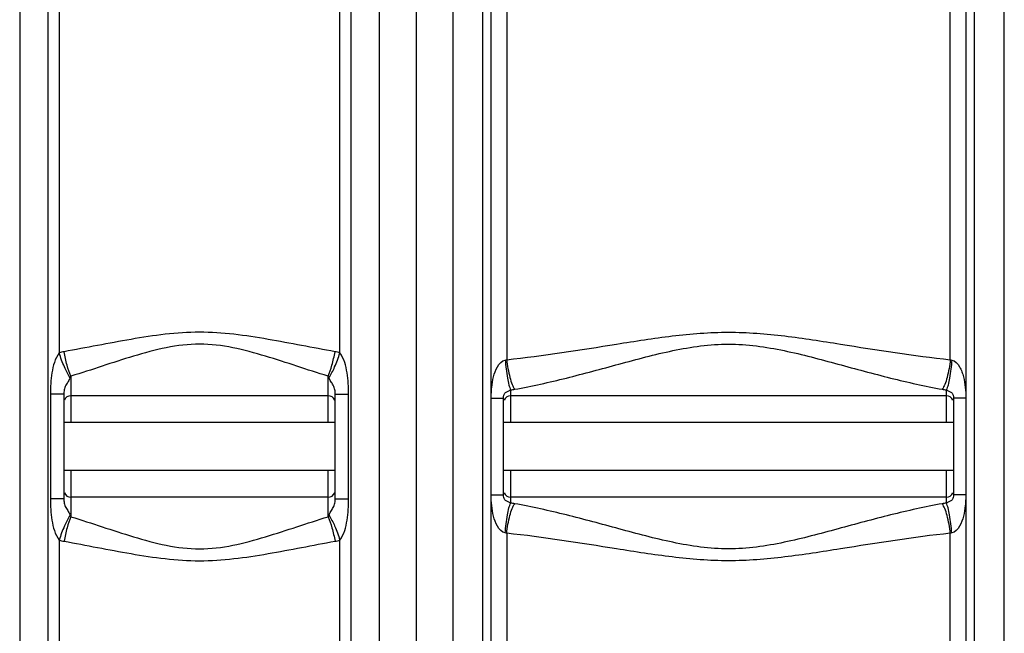
# Model space of a CAD drawing. Units: millimetres. Extents: x -2166 to 3725, y 234 to 3713.
# Drawn here: x -203 to 348, y 2281 to 2625 of the extents above; entities that cross this region are included whole.
import ezdxf

# ---------------------------------------------------------------- set-up
doc = ezdxf.new("R2010")
doc.units = ezdxf.units.MM
doc.header["$LTSCALE"] = 46.255
doc.layers.get('0').update_dxf_attribs({"linetype": 'CONTINUOUS'})

msp = doc.modelspace()

# ---------------------------------------------------------------- linework, layer by layer
at = {"color": 7, "linetype": 'Continuous'}
for p, q in [((19.011, 3376.332), (19.011, 1813.332)), ((61.085, 2412.385), (61.024, 2631.684)), ((326.998, 2631.684), (326.936, 2412.385)), ((-178.239, 2414.593), (-178.239, 2356.006)), ((-30.239, 2413.75), (-174.239, 2413.75)), ((-26.239, 2356.006), (-26.239, 2414.593)), ((61.085, 2358.214), (61.085, 2412.385)), ((68.011, 2358.214), (68.011, 2412.385)), ((316.011, 2413.75), (72.011, 2413.75)), ((320.011, 2412.385), (320.011, 2358.214)), ((326.936, 2412.385), (326.936, 2358.214)), ((-26.239, 2398.75), (-178.239, 2398.75)), ((320.011, 2398.75), (68.011, 2398.75)), ((-26.239, 2371.85), (-178.239, 2371.85)), ((320.011, 2371.85), (68.011, 2371.85)), ((-30.239, 2356.85), (-174.239, 2356.85)), ((61.024, 2093.657), (61.085, 2358.214)), ((316.011, 2356.85), (72.011, 2356.85)), ((326.936, 2358.214), (326.997, 2093.657))]:
    msp.add_line(p, q, dxfattribs=at)
at = {"color": 9, "linetype": 'Continuous'}
for p, q in [((-202.956, 3075.078), (-202.956, 2093.657)), ((39.544, 3075.078), (39.544, 2093.657)), ((348.477, 2093.657), (348.477, 3068.625)), ((-1.523, 2093.657), (-1.523, 2650.299)), ((-187.179, 2632.7), (-187.179, 2093.657)), ((-180.853, 2632.701), (-180.853, 2437.73)), ((-23.626, 2437.73), (-23.626, 2632.807)), ((-17.3, 2093.657), (-17.3, 2632.791)), ((56.278, 2632.193), (56.277, 2093.657)), ((69.817, 2631.651), (69.817, 2433.956)), ((318.204, 2433.956), (318.204, 2631.651)), ((331.744, 2093.657), (331.741, 2632.192)), ((-174.239, 2424.685), (-174.239, 2398.75)), ((-30.239, 2423.362), (-30.239, 2424.685)), ((-30.239, 2398.75), (-30.239, 2423.362)), ((72.011, 2417.047), (72.011, 2398.75)), ((316.011, 2398.75), (316.011, 2417.047)), ((-185.707, 2414.593), (-185.707, 2356.006)), ((-178.239, 2414.593), (-185.707, 2414.593)), ((-26.239, 2414.593), (-18.771, 2414.593)), ((-18.771, 2356.006), (-18.771, 2414.593)), ((61.146, 2412.385), (68.011, 2412.385)), ((326.875, 2412.385), (320.011, 2412.385)), ((-174.239, 2371.85), (-174.239, 2345.914)), ((-30.239, 2345.914), (-30.239, 2371.85)), ((72.011, 2371.85), (72.011, 2353.552)), ((316.011, 2353.552), (316.011, 2371.85)), ((-178.239, 2356.006), (-185.707, 2356.006)), ((-26.239, 2356.006), (-18.771, 2356.006)), ((61.146, 2358.214), (68.011, 2358.214)), ((326.875, 2358.214), (320.011, 2358.214)), ((-180.853, 2332.869), (-180.853, 2093.658)), ((-23.626, 2093.658), (-23.626, 2332.869)), ((69.817, 2336.643), (69.817, 1863.234)), ((318.204, 1892.475), (318.204, 2336.643))]:
    msp.add_line(p, q, dxfattribs=at)
for centre, radius, start, end in [((320.631, 2442.105), 8.503, 253.42031, 259.06439), ((68.098, 2452.375), 35.544, 276.3205, 280.02942), ((319.844, 2451.821), 34.985, 259.94091, 263.70918), ((68.1, 2318.243), 35.525, 79.96959, 83.68049), ((319.844, 2318.78), 34.983, 96.29073, 100.05919), ((320.629, 2328.501), 8.495, 100.93301, 106.58229)]:
    msp.add_arc(centre, radius, start, end, dxfattribs=at)
at = {"color": 7, "linetype": 'Continuous'}
for centre, start, end in [((-174.239, 2409.75), 90, 157.50003), ((-30.239, 2409.75), 22.5, 90), ((72.011, 2409.75), 90, 158.00301), ((316.011, 2409.75), 22.01203, 90), ((-174.239, 2360.85), 202.5, 270), ((-30.239, 2360.85), 270, 337.50001), ((72.011, 2360.85), 202.02722, 270), ((316.011, 2360.85), 270, 338.00876)]:
    msp.add_arc(centre, 4, start, end, dxfattribs=at)
at = {"color": 9, "linetype": 'Continuous'}
for points, knots in [([(-26.347, 2438.406), (-38.873, 2440.64), (-63.885, 2445.721), (-102.239, 2451.182), (-140.594, 2445.721), (-165.606, 2440.64), (-178.131, 2438.406)], [0, 0, 0, 0, 0.2487042, 0.4999999, 0.7512956, 1, 1, 1, 1]), ([(69.817, 2433.956), (90.412, 2436.105), (121.241, 2441.106), (162.453, 2447.613), (194.011, 2450.231), (225.569, 2447.613), (266.781, 2441.106), (297.609, 2436.105), (318.204, 2433.956)], [0, 0, 0, 0, 0.2480652, 0.3737951, 0.5000016, 0.626206, 0.7519357, 1, 1, 1, 1]), ([(-180.853, 2437.73), (-183.229, 2434.564), (-185.332, 2426.466), (-185.708, 2418.592), (-185.707, 2414.593)], [0, 0, 0, 0, 0.497451, 1, 1, 1, 1]), ([(-174.709, 2423.748), (-175.962, 2425.673), (-178.223, 2430.275), (-180.005, 2435.058), (-180.853, 2437.73)], [0, 0, 0, 0, 0.4504594, 1, 1, 1, 1]), ([(-174.239, 2424.685), (-175.126, 2426.66), (-176.621, 2431.201), (-177.673, 2435.85), (-178.131, 2438.406)], [0, 0, 0, 0, 0.4545876, 1, 1, 1, 1]), ([(-30.239, 2424.685), (-41.933, 2428.297), (-65.161, 2436.451), (-102.239, 2445.825), (-139.317, 2436.451), (-162.546, 2428.297), (-174.239, 2424.685)], [0, 0, 0, 0, 0.246863, 0.4999998, 0.7531364, 1, 1, 1, 1]), ([(-30.239, 2424.685), (-29.353, 2426.66), (-27.858, 2431.201), (-26.806, 2435.85), (-26.347, 2438.406)], [0, 0, 0, 0, 0.4545876, 1, 1, 1, 1]), ([(-29.77, 2423.748), (-28.516, 2425.673), (-26.255, 2430.275), (-24.474, 2435.058), (-23.626, 2437.73)], [0, 0, 0, 0, 0.4504595, 1, 1, 1, 1]), ([(-18.771, 2414.593), (-18.771, 2418.592), (-19.141, 2426.47), (-21.259, 2434.557), (-23.626, 2437.73)], [0, 0, 0, 0, 0.5025539, 1, 1, 1, 1]), ([(74.288, 2417.374), (84.002, 2419.102), (103.554, 2423.533), (132.879, 2431.529), (162.756, 2439.637), (194.011, 2444.205), (225.266, 2439.635), (255.142, 2431.528), (284.467, 2423.533), (304.019, 2419.102), (313.734, 2417.374)], [0, 0, 0, 0, 0.1207641, 0.2451429, 0.3719386, 0.5000047, 0.6280644, 0.754859, 0.8792368, 1, 1, 1, 1]), ([(61.085, 2412.385), (61.085, 2413.393), (61.231, 2415.407), (61.446, 2419.417), (62.298, 2424.4), (64.114, 2429.95), (67.086, 2433.392), (69.003, 2433.757)], [0, 0, 0, 0, 0.1266452, 0.2531578, 0.504923, 0.7549041, 1, 1, 1, 1]), ([(69.003, 2433.757), (69.227, 2430.372), (69.727, 2425.648), (70.905, 2420.096), (71.593, 2417.898), (72.011, 2417.047)], [0, 0, 0, 0, 0.597344, 0.8331628, 1, 1, 1, 1]), ([(69.817, 2433.956), (70.159, 2430.59), (70.93, 2425.867), (72.67, 2420.373), (73.699, 2418.197), (74.288, 2417.374)], [0, 0, 0, 0, 0.5869689, 0.824431, 1, 1, 1, 1]), ([(318.204, 2433.956), (317.862, 2430.59), (317.091, 2425.867), (315.351, 2420.373), (314.322, 2418.197), (313.734, 2417.374)], [0, 0, 0, 0, 0.5869705, 0.8244321, 1, 1, 1, 1]), ([(319.018, 2433.757), (318.794, 2430.372), (318.294, 2425.648), (317.116, 2420.096), (316.428, 2417.898), (316.011, 2417.047)], [0, 0, 0, 0, 0.5973385, 0.8331615, 1, 1, 1, 1]), ([(319.018, 2433.757), (320.937, 2433.393), (323.206, 2430.79), (324.746, 2427.233), (325.939, 2423.387), (326.659, 2418.415), (326.936, 2414.399), (326.936, 2412.385)], [0, 0, 0, 0, 0.2452613, 0.3704699, 0.4956951, 0.7471797, 1, 1, 1, 1]), ([(-174.709, 2423.748), (-175.005, 2423.076), (-175.746, 2421.645), (-177.254, 2419.611), (-178.139, 2417.124), (-178.239, 2415.396), (-178.239, 2414.593)], [0, 0, 0, 0, 0.221074, 0.4827758, 0.7584784, 1, 1, 1, 1]), ([(-26.239, 2414.593), (-26.239, 2415.396), (-26.342, 2417.124), (-27.222, 2419.613), (-28.736, 2421.643), (-29.472, 2423.076), (-29.77, 2423.748)], [0, 0, 0, 0, 0.2417095, 0.5171383, 0.7790176, 1, 1, 1, 1]), ([(68.011, 2412.385), (68.011, 2412.918), (68.068, 2414.054), (68.901, 2415.721), (70.574, 2416.319), (71.567, 2416.775), (72.011, 2417.047)], [0, 0, 0, 0, 0.2380678, 0.5083159, 0.7671693, 1, 1, 1, 1]), ([(316.011, 2417.047), (316.454, 2416.771), (317.449, 2416.321), (319.122, 2415.723), (319.953, 2414.055), (320.011, 2412.918), (320.011, 2412.385)], [0, 0, 0, 0, 0.2333635, 0.4913401, 0.7617195, 1, 1, 1, 1]), ([(-185.707, 2356.006), (-185.708, 2352.007), (-185.336, 2344.131), (-183.223, 2336.04), (-180.853, 2332.869)], [0, 0, 0, 0, 0.502553, 1, 1, 1, 1]), ([(-178.239, 2356.006), (-178.239, 2355.204), (-178.139, 2353.475), (-177.255, 2350.987), (-175.745, 2348.955), (-175.006, 2347.523), (-174.709, 2346.851)], [0, 0, 0, 0, 0.2415221, 0.5172222, 0.7789746, 1, 1, 1, 1]), ([(-29.77, 2346.851), (-29.473, 2347.524), (-28.733, 2348.954), (-27.225, 2350.988), (-26.34, 2353.475), (-26.239, 2355.204), (-26.239, 2356.006)], [0, 0, 0, 0, 0.2210703, 0.4827796, 0.7584783, 1, 1, 1, 1]), ([(-23.626, 2332.87), (-21.25, 2336.036), (-19.146, 2344.133), (-18.771, 2352.007), (-18.771, 2356.006)], [0, 0, 0, 0, 0.4974512, 1, 1, 1, 1]), ([(69.003, 2336.842), (67.08, 2337.194), (64.115, 2340.661), (62.279, 2346.205), (61.351, 2352.193), (61.085, 2356.2), (61.085, 2358.214)], [0, 0, 0, 0, 0.2455563, 0.4954471, 0.7470515, 1, 1, 1, 1]), ([(72.011, 2353.552), (71.566, 2353.828), (70.57, 2354.278), (68.899, 2354.883), (68.064, 2356.547), (68.011, 2357.683), (68.011, 2358.214)], [0, 0, 0, 0, 0.2338834, 0.4917496, 0.7627129, 1, 1, 1, 1]), ([(320.011, 2358.214), (320.011, 2357.682), (319.953, 2356.548), (319.124, 2354.884), (317.453, 2354.28), (316.455, 2353.83), (316.011, 2353.552)], [0, 0, 0, 0, 0.2376698, 0.5074813, 0.7657975, 1, 1, 1, 1]), ([(326.936, 2358.214), (326.936, 2357.206), (326.79, 2355.194), (326.576, 2351.185), (325.725, 2346.203), (323.907, 2340.657), (320.938, 2337.205), (319.018, 2336.842)], [0, 0, 0, 0, 0.1266006, 0.2530687, 0.5047391, 0.7546196, 1, 1, 1, 1]), ([(69.004, 2336.842), (69.227, 2340.228), (69.727, 2344.951), (70.905, 2350.503), (71.593, 2352.702), (72.011, 2353.552)], [0, 0, 0, 0, 0.597342, 0.833163, 1, 1, 1, 1]), ([(69.817, 2336.643), (70.159, 2340.009), (70.93, 2344.732), (72.67, 2350.226), (73.699, 2352.402), (74.288, 2353.225)], [0, 0, 0, 0, 0.5869739, 0.8244351, 1, 1, 1, 1]), ([(313.734, 2353.225), (304.019, 2351.497), (284.467, 2347.066), (255.142, 2339.072), (225.266, 2330.961), (194.01, 2326.395), (162.755, 2330.966), (132.878, 2339.07), (103.554, 2347.067), (84.002, 2351.497), (74.288, 2353.225)], [0, 0, 0, 0, 0.1207641, 0.2451429, 0.3719385, 0.5000077, 0.6280662, 0.7548603, 0.8792373, 1, 1, 1, 1]), ([(318.204, 2336.643), (317.862, 2340.009), (317.091, 2344.732), (315.351, 2350.226), (314.322, 2352.402), (313.734, 2353.225)], [0, 0, 0, 0, 0.586969, 0.8244311, 1, 1, 1, 1]), ([(319.018, 2336.842), (318.794, 2340.227), (318.294, 2344.951), (317.116, 2350.503), (316.428, 2352.701), (316.011, 2353.551)], [0, 0, 0, 0, 0.5973561, 0.8331717, 1, 1, 1, 1]), ([(-174.709, 2346.851), (-175.962, 2344.926), (-178.223, 2340.324), (-180.005, 2335.541), (-180.853, 2332.869)], [0, 0, 0, 0, 0.4504594, 1, 1, 1, 1]), ([(-174.239, 2345.914), (-175.126, 2343.94), (-176.621, 2339.398), (-177.673, 2334.75), (-178.131, 2332.193)], [0, 0, 0, 0, 0.4545876, 1, 1, 1, 1]), ([(-174.239, 2345.914), (-162.546, 2342.302), (-139.317, 2334.148), (-102.239, 2324.773), (-65.162, 2334.149), (-41.933, 2342.302), (-30.239, 2345.914)], [0, 0, 0, 0, 0.2468625, 0.5000002, 0.7531381, 1, 1, 1, 1]), ([(-30.239, 2345.914), (-29.353, 2343.94), (-27.858, 2339.398), (-26.806, 2334.75), (-26.347, 2332.193)], [0, 0, 0, 0, 0.4545876, 1, 1, 1, 1]), ([(-29.77, 2346.851), (-28.516, 2344.926), (-26.255, 2340.324), (-24.474, 2335.541), (-23.626, 2332.869)], [0, 0, 0, 0, 0.4504593, 1, 1, 1, 1]), ([(318.204, 2336.643), (297.609, 2334.494), (266.78, 2329.494), (225.569, 2322.985), (194.01, 2320.368), (162.452, 2322.988), (121.24, 2329.492), (90.412, 2334.494), (69.817, 2336.643)], [0, 0, 0, 0, 0.2480652, 0.3737951, 0.5000026, 0.6262067, 0.7519361, 1, 1, 1, 1]), ([(-178.131, 2332.193), (-165.606, 2329.959), (-140.594, 2324.879), (-102.239, 2319.415), (-63.885, 2324.879), (-38.873, 2329.959), (-26.347, 2332.193)], [0, 0, 0, 0, 0.2487039, 0.5000001, 0.7512963, 1, 1, 1, 1])]:
    msp.add_open_spline(points, degree=3, knots=knots, dxfattribs=at)
for points in [[(-178.131, 2438.406), (-179.052, 2438.242), (-179.962, 2438.012), (-180.853, 2437.73)], [(-23.626, 2437.73), (-24.517, 2438.012), (-25.427, 2438.242), (-26.347, 2438.406)], [(69.003, 2433.757), (69.278, 2433.809), (69.55, 2433.875), (69.817, 2433.956)], [(-174.239, 2424.685), (-174.416, 2424.383), (-174.568, 2424.068), (-174.709, 2423.748)], [(-29.77, 2423.748), (-29.911, 2424.068), (-30.062, 2424.384), (-30.239, 2424.685)], [(-174.709, 2346.851), (-174.567, 2346.532), (-174.416, 2346.216), (-174.239, 2345.914)], [(-30.239, 2345.914), (-30.063, 2346.216), (-29.911, 2346.532), (-29.77, 2346.851)], [(-180.853, 2332.869), (-179.962, 2332.587), (-179.052, 2332.357), (-178.131, 2332.193)], [(-26.347, 2332.193), (-25.427, 2332.357), (-24.517, 2332.587), (-23.626, 2332.869)], [(69.817, 2336.643), (69.55, 2336.725), (69.278, 2336.79), (69.003, 2336.842)]]:
    msp.add_open_spline(points, degree=3, dxfattribs=at)

doc.saveas('drawing.dxf')
